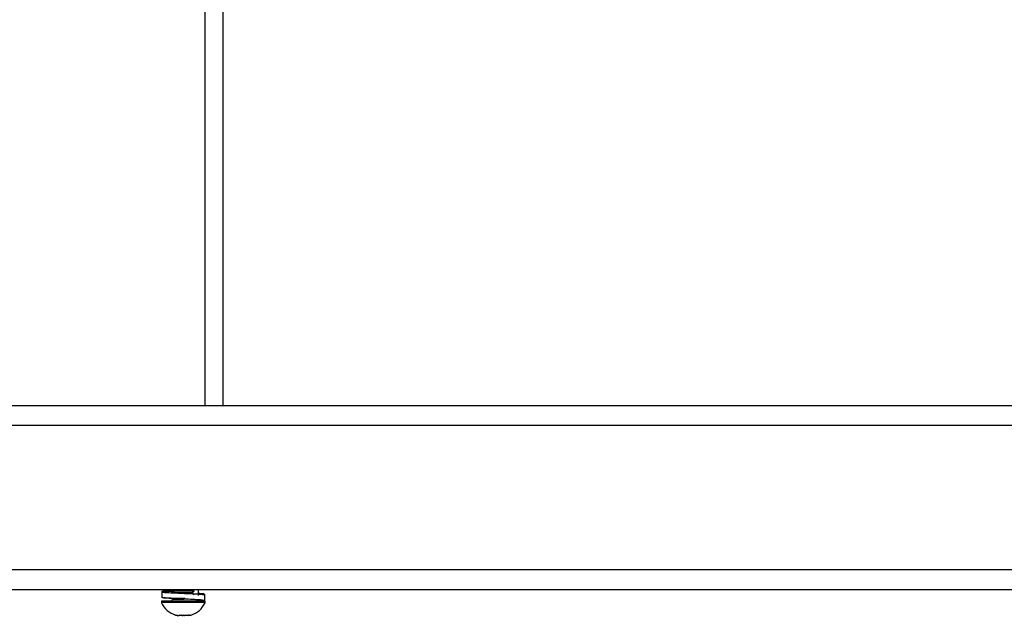
# Model space of a CAD drawing. Units: inches. Extents: x 1 to 259, y 1 to 162.
# Drawn here: x 55 to 66, y 69 to 76 of the extents above; entities that cross this region are included whole.
import ezdxf

# ---------------------------------------------------------------- set-up
doc = ezdxf.new("R2010")
doc.units = ezdxf.units.IN
doc.header["$MEASUREMENT"] = 0

msp = doc.modelspace()

# ---------------------------------------------------------------- linework, layer by layer
at = {"color": 8, "linetype": 'Continuous', "lineweight": 25}
for p, q in [((57.356, 71.42), (57.356, 89.151)), ((57.002, 69.319), (57.124, 69.319))]:
    msp.add_line(p, q, dxfattribs=at)
at = {"color": 7, "linetype": 'Continuous', "lineweight": 25}
for p, q in [((57.553, 71.42), (57.553, 89.151)), ((47.728, 71.42), (76.228, 71.42)), ((76.228, 71.201), (47.728, 71.201)), ((47.728, 69.639), (76.228, 69.639)), ((76.228, 69.42), (47.728, 69.42)), ((56.888, 69.404), (56.888, 69.402)), ((56.888, 69.402), (56.888, 69.397)), ((56.888, 69.397), (56.888, 69.395)), ((56.888, 69.395), (56.888, 69.336)), ((57.023, 69.42), (57.003, 69.406)), ((57.003, 69.406), (57.031, 69.386)), ((57.237, 69.406), (57.003, 69.406)), ((57.209, 69.386), (57.237, 69.406)), ((57.237, 69.406), (57.217, 69.42)), ((57.246, 69.42), (57.217, 69.42)), ((57.285, 69.42), (57.218, 69.42)), ((57.285, 69.36), (57.285, 69.42)), ((56.884, 69.296), (56.884, 69.281)), ((57.356, 69.296), (56.884, 69.296)), ((57.135, 69.326), (57.002, 69.326)), ((57.209, 69.386), (57.035, 69.386)), ((57.119, 69.319), (57.121, 69.319)), ((57.237, 69.366), (57.209, 69.386)), ((57.352, 69.369), (57.352, 69.372)), ((57.352, 69.364), (57.352, 69.369)), ((57.352, 69.362), (57.352, 69.364)), ((57.352, 69.303), (57.352, 69.362)), ((57.356, 69.281), (57.356, 69.296)), ((57.356, 69.281), (56.884, 69.281)), ((57.036, 69.145), (57.041, 69.144))]:
    msp.add_line(p, q, dxfattribs=at)
at = {"color": 7, "linetype": 'Continuous', "lineweight": 25, "flags": 128}
for points in [[(57.053, 69.144), (57.049, 69.143), (57.048, 69.143)], [(57.05, 69.144), (57.055, 69.143), (57.057, 69.143)], [(57.098, 69.144), (57.088, 69.143), (57.08, 69.144)], [(57.124, 69.144), (57.115, 69.143), (57.111, 69.143)], [(57.117, 69.144), (57.126, 69.143), (57.129, 69.143)], [(57.175, 69.144), (57.167, 69.143), (57.16, 69.144)], [(57.19, 69.144), (57.185, 69.143), (57.183, 69.143)], [(57.187, 69.144), (57.191, 69.143), (57.192, 69.143)], [(57.197, 69.144), (57.198, 69.143), (57.199, 69.144)]]:
    msp.add_lwpolyline(points, dxfattribs=at)
at = {"color": 7, "linetype": 'Continuous', "lineweight": 25}
for centre, radius, start, end in [((56.978, 69.319), 0.0236, 270, 0), ((57.262, 69.319), 0.0236, 222.6768, 270), ((57.12, 69.393), 0.262, 205.4202, 251.4542), ((57.12, 69.393), 0.262, 288.5458, 334.5798), ((57.061, 69.253), 0.11, 254.1357, 285.8643), ((57.046, 69.172), 0.0281, 238.5123, 279.1672), ((57.042, 69.147), 0.0034, 235.1444, 289.4385), ((57.047, 69.176), 0.0324, 269.0795, 277.9478), ((57.059, 69.243), 0.0994, 265.4622, 270.5314), ((57.073, 69.305), 0.162, 267.1185, 275.4723), ((57.105, 69.384), 0.24, 263.3092, 273.2808), ((57.135, 69.384), 0.24, 259.2958, 280.7042), ((57.108, 69.388), 0.245, 269.66, 272.8932), ((57.132, 69.388), 0.245, 267.107, 270.3394), ((57.152, 69.353), 0.209, 267.4662, 274.811), ((57.179, 69.252), 0.109, 260.054, 274.8673), ((57.195, 69.171), 0.0277, 238.2043, 288.4368), ((57.181, 69.243), 0.0994, 269.4686, 274.5378), ((57.194, 69.176), 0.0324, 262.0522, 270.9205)]:
    msp.add_arc(centre, radius, start, end, dxfattribs=at)
for points, knots in [([(56.904, 69.398), (56.902, 69.399), (56.885, 69.4), (56.885, 69.403), (56.911, 69.407), (56.959, 69.411), (57, 69.413), (57.014, 69.414)], [0, 0, 0, 0, 0.047365, 0.31886, 0.588099, 0.85975, 1, 1, 1, 1]), ([(57.35, 69.362), (57.351, 69.362), (57.356, 69.364), (57.333, 69.367), (57.28, 69.371), (57.201, 69.375), (57.11, 69.379), (57.02, 69.383), (56.946, 69.387), (56.897, 69.391), (56.882, 69.395), (56.903, 69.399), (56.946, 69.403), (56.988, 69.405), (57.003, 69.406)], [0, 0, 0, 0, 0.0138, 0.106833, 0.20008, 0.293044, 0.386357, 0.479256, 0.572632, 0.665468, 0.758904, 0.851679, 0.945173, 1, 1, 1, 1]), ([(56.889, 69.403), (56.889, 69.405), (56.889, 69.407), (56.933, 69.411), (56.98, 69.414), (57.013, 69.416), (57.018, 69.416)], [0, 0, 0, 0, 0.3148934, 0.6326077, 0.9473189, 1, 1, 1, 1]), ([(56.892, 69.397), (56.891, 69.398), (56.889, 69.4), (56.924, 69.403), (56.967, 69.406), (57.001, 69.408), (57.007, 69.408)], [0, 0, 0, 0, 0.189064, 0.55789, 0.923657, 1, 1, 1, 1]), ([(57.12, 69.378), (57.118, 69.379), (57.1, 69.38), (57.065, 69.383), (57.024, 69.387), (56.997, 69.391), (56.99, 69.395), (56.995, 69.398), (57.008, 69.4), (57.011, 69.4)], [0, 0, 0, 0, 0.020306, 0.205308, 0.391271, 0.576146, 0.762226, 0.946982, 1, 1, 1, 1]), ([(57.35, 69.303), (57.351, 69.303), (57.356, 69.305), (57.333, 69.308), (57.28, 69.312), (57.201, 69.316), (57.11, 69.32), (57.02, 69.324), (56.946, 69.328), (56.897, 69.332), (56.891, 69.335), (56.889, 69.336)], [0, 0, 0, 0, 0.018135, 0.141773, 0.265693, 0.38924, 0.513248, 0.636707, 0.760799, 0.884174, 1, 1, 1, 1]), ([(57.004, 69.327), (56.998, 69.327), (56.965, 69.329), (56.923, 69.332), (56.889, 69.335), (56.891, 69.337), (56.892, 69.338)], [0, 0, 0, 0, 0.07026, 0.443514, 0.819183, 1, 1, 1, 1]), ([(57.348, 69.364), (57.349, 69.365), (57.35, 69.367), (57.322, 69.37), (57.288, 69.372), (57.277, 69.373)], [0, 0, 0, 0, 0.28452, 0.761168, 1, 1, 1, 1]), ([(57.349, 69.372), (57.348, 69.373), (57.346, 69.375), (57.318, 69.378), (57.29, 69.379), (57.285, 69.38)], [0, 0, 0, 0, 0.395036, 0.899219, 1, 1, 1, 1]), ([(57.348, 69.369), (57.349, 69.37), (57.353, 69.372), (57.331, 69.374), (57.298, 69.376), (57.285, 69.377)], [0, 0, 0, 0, 0.183704, 0.693837, 1, 1, 1, 1])]:
    msp.add_open_spline(points, degree=3, knots=knots, dxfattribs=at)

doc.saveas('drawing.dxf')
